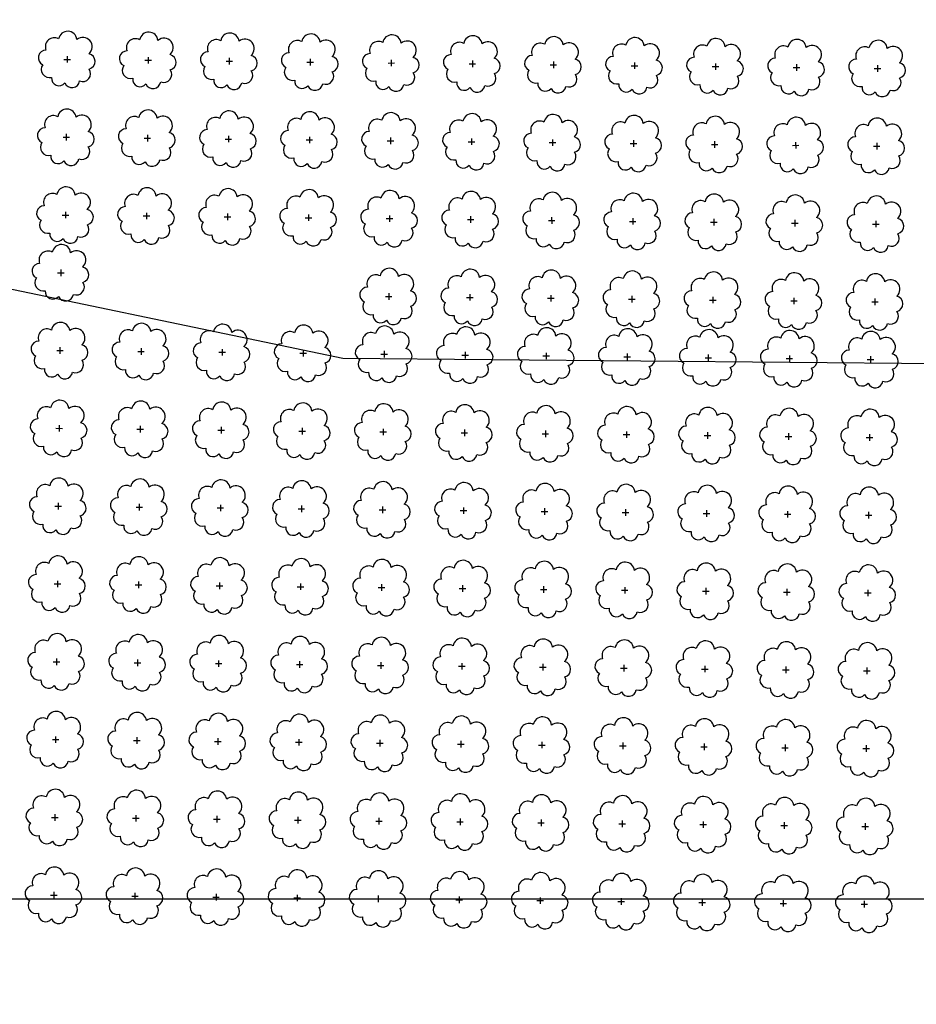
# Model space of a CAD drawing. Extents: x 4529664 to 4552355, y 7523734 to 7537975.
# Drawn here: x 4547326 to 4547501, y 7525630 to 7525824 of the extents above; entities that cross this region are included whole.
import ezdxf

# ---------------------------------------------------------------- set-up
doc = ezdxf.new("R2010")
doc.units = 0
doc.layers.add('Arboles', color=86, linetype='Continuous')
doc.layers.add('mv', color=7, linetype='Continuous', plot=False)

# ---------------------------------------------------------------- blocks, each defined once
blk = doc.blocks.new('arbol-50')
for p, q in [((-0.64, -0.01), (0.64, 0.01)), ((-0.01, 0.64), (0.01, -0.64))]:
    blk.add_line(p, q)
at = {"linetype": 'Continuous'}
blk.add_lwpolyline([(-1.73, 4, 0.708873), (-4.18, 1.79, 0.806065), (-4.78, -1.09, 0.702562), (-3.01, -3.56, 0.766456), (-0.41, -4.63, 0.757613), (2.49, -4.21, 0.752523), (4.34, -1.85, 0.778938), (4.27, 1.16, 0.983288), (1.87, 3.93, 0.866104)], format="xyb", close=True, dxfattribs=at)

msp = doc.modelspace()

# ---------------------------------------------------------------- linework, layer by layer
at = {"layer": 'Arboles'}
for p, q in [((4547332.95, 7525773.95, 277.88), (4547334.24, 7525773.95, 277.88)), ((4547333.59, 7525774.6, 277.88), (4547333.59, 7525773.31, 277.88)), ((4547332.78, 7525758.69, 277.88), (4547334.07, 7525758.69, 277.88)), ((4547333.42, 7525759.33, 277.88), (4547333.42, 7525758.05, 277.88)), ((4547348.68, 7525758.51, 277.88), (4547349.96, 7525758.51, 277.88)), ((4547349.32, 7525759.16, 277.88), (4547349.32, 7525757.87, 277.88)), ((4547364.58, 7525758.34, 277.88), (4547365.86, 7525758.34, 277.88)), ((4547365.22, 7525758.98, 277.88), (4547365.22, 7525757.69, 277.88)), ((4547380.47, 7525758.16, 277.88), (4547381.76, 7525758.16, 277.88)), ((4547381.12, 7525758.8, 277.88), (4547381.12, 7525757.52, 277.88)), ((4547396.37, 7525757.98, 277.88), (4547397.66, 7525757.98, 277.88)), ((4547397.02, 7525758.63, 277.88), (4547397.02, 7525757.34, 277.88)), ((4547412.92, 7525758.45, 277.88), (4547412.92, 7525757.16, 277.88)), ((4547428.82, 7525758.27, 277.88), (4547428.82, 7525756.99, 277.88)), ((4547444.71, 7525758.1, 277.88), (4547444.71, 7525756.81, 277.88)), ((4547412.27, 7525757.81, 277.88), (4547413.56, 7525757.81, 277.88)), ((4547428.17, 7525757.63, 277.88), (4547429.46, 7525757.63, 277.88)), ((4547444.07, 7525757.45, 277.88), (4547445.36, 7525757.45, 277.88)), ((4547459.97, 7525757.28, 277.88), (4547461.26, 7525757.28, 277.88)), ((4547460.61, 7525757.92, 277.88), (4547460.61, 7525756.63, 277.88)), ((4547475.87, 7525757.1, 277.88), (4547477.16, 7525757.1, 277.88)), ((4547476.51, 7525757.74, 277.88), (4547476.51, 7525756.46, 277.88)), ((4547491.77, 7525756.92, 277.88), (4547493.06, 7525756.92, 277.88)), ((4547492.41, 7525757.57, 277.88), (4547492.41, 7525756.28, 277.88)), ((4547332.61, 7525743.43, 277.88), (4547333.9, 7525743.42, 277.88)), ((4547333.25, 7525744.07, 277.88), (4547333.25, 7525742.78, 277.88)), ((4547348.51, 7525743.25, 277.88), (4547349.8, 7525743.25, 277.88)), ((4547349.15, 7525743.89, 277.88), (4547349.15, 7525742.6, 277.88)), ((4547364.41, 7525743.07, 277.88), (4547365.69, 7525743.07, 277.88)), ((4547365.05, 7525743.72, 277.88), (4547365.05, 7525742.43, 277.88)), ((4547380.31, 7525742.9, 277.88), (4547381.59, 7525742.89, 277.88)), ((4547380.95, 7525743.54, 277.88), (4547380.95, 7525742.25, 277.88)), ((4547396.2, 7525742.72, 277.88), (4547397.49, 7525742.72, 277.88)), ((4547396.85, 7525743.36, 277.88), (4547396.85, 7525742.07, 277.88)), ((4547412.1, 7525742.54, 277.88), (4547413.39, 7525742.54, 277.88)), ((4547412.75, 7525743.19, 277.88), (4547412.75, 7525741.9, 277.88)), ((4547428.65, 7525743.01, 277.88), (4547428.65, 7525741.72, 277.88)), ((4547444.55, 7525742.83, 277.88), (4547444.54, 7525741.54, 277.88)), ((4547460.44, 7525742.66, 277.88), (4547460.44, 7525741.37, 277.88)), ((4547476.34, 7525742.48, 277.88), (4547476.34, 7525741.19, 277.88)), ((4547428, 7525742.37, 277.88), (4547429.29, 7525742.36, 277.88)), ((4547443.9, 7525742.19, 277.88), (4547445.19, 7525742.19, 277.88)), ((4547459.8, 7525742.01, 277.88), (4547461.09, 7525742.01, 277.88)), ((4547475.7, 7525741.84, 277.88), (4547476.99, 7525741.83, 277.88)), ((4547491.6, 7525741.66, 277.88), (4547492.89, 7525741.66, 277.88)), ((4547492.24, 7525742.3, 277.88), (4547492.24, 7525741.01, 277.88)), ((4547332.44, 7525728.16, 277.88), (4547333.73, 7525728.16, 277.88)), ((4547333.08, 7525728.81, 277.88), (4547333.08, 7525727.52, 277.88)), ((4547348.34, 7525727.98, 277.88), (4547349.63, 7525727.98, 277.88)), ((4547348.98, 7525728.63, 277.88), (4547348.98, 7525727.34, 277.88)), ((4547364.24, 7525727.81, 277.88), (4547365.52, 7525727.81, 277.88)), ((4547364.88, 7525728.45, 277.88), (4547364.88, 7525727.16, 277.88)), ((4547380.14, 7525727.63, 277.88), (4547381.42, 7525727.63, 277.88)), ((4547380.78, 7525728.27, 277.88), (4547380.78, 7525726.99, 277.88)), ((4547396.03, 7525727.45, 277.88), (4547397.32, 7525727.45, 277.88)), ((4547396.68, 7525728.1, 277.88), (4547396.68, 7525726.81, 277.88)), ((4547411.93, 7525727.28, 277.88), (4547413.22, 7525727.28, 277.88)), ((4547412.58, 7525727.92, 277.88), (4547412.58, 7525726.63, 277.88)), ((4547427.83, 7525727.1, 277.88), (4547429.12, 7525727.1, 277.88)), ((4547428.48, 7525727.74, 277.88), (4547428.48, 7525726.46, 277.88)), ((4547444.38, 7525727.57, 277.88), (4547444.38, 7525726.28, 277.88)), ((4547460.27, 7525727.39, 277.88), (4547460.27, 7525726.1, 277.88)), ((4547476.17, 7525727.21, 277.88), (4547476.17, 7525725.93, 277.88)), ((4547492.07, 7525727.04, 277.88), (4547492.07, 7525725.75, 277.88)), ((4547443.73, 7525726.92, 277.88), (4547445.02, 7525726.92, 277.88)), ((4547459.63, 7525726.75, 277.88), (4547460.92, 7525726.75, 277.88)), ((4547475.53, 7525726.57, 277.88), (4547476.82, 7525726.57, 277.88)), ((4547491.43, 7525726.39, 277.88), (4547492.72, 7525726.39, 277.88)), ((4547332.91, 7525713.54, 277.88), (4547332.91, 7525712.25, 277.88)), ((4547332.27, 7525712.9, 277.88), (4547333.56, 7525712.9, 277.88)), ((4547348.17, 7525712.72, 277.88), (4547349.46, 7525712.72, 277.88)), ((4547348.81, 7525713.36, 277.88), (4547348.81, 7525712.08, 277.88)), ((4547364.07, 7525712.54, 277.88), (4547365.35, 7525712.54, 277.88)), ((4547364.71, 7525713.19, 277.88), (4547364.71, 7525711.9, 277.88)), ((4547379.97, 7525712.37, 277.88), (4547381.25, 7525712.37, 277.88)), ((4547380.61, 7525713.01, 277.88), (4547380.61, 7525711.72, 277.88)), ((4547395.86, 7525712.19, 277.88), (4547397.15, 7525712.19, 277.88)), ((4547396.51, 7525712.83, 277.88), (4547396.51, 7525711.55, 277.88)), ((4547411.76, 7525712.01, 277.88), (4547413.05, 7525712.01, 277.88)), ((4547412.41, 7525712.66, 277.88), (4547412.41, 7525711.37, 277.88)), ((4547427.66, 7525711.84, 277.88), (4547428.95, 7525711.84, 277.88)), ((4547428.31, 7525712.48, 277.88), (4547428.31, 7525711.19, 277.88)), ((4547443.56, 7525711.66, 277.88), (4547444.85, 7525711.66, 277.88)), ((4547444.21, 7525712.3, 277.88), (4547444.21, 7525711.02, 277.88)), ((4547460.1, 7525712.13, 277.88), (4547460.1, 7525710.84, 277.88)), ((4547476, 7525711.95, 277.88), (4547476, 7525710.66, 277.88)), ((4547491.9, 7525711.77, 277.88), (4547491.9, 7525710.49, 277.88)), ((4547459.46, 7525711.48, 277.88), (4547460.75, 7525711.48, 277.88)), ((4547475.36, 7525711.31, 277.88), (4547476.65, 7525711.31, 277.88)), ((4547491.26, 7525711.13, 277.88), (4547492.55, 7525711.13, 277.88)), ((4547332.74, 7525698.28, 277.88), (4547332.74, 7525696.99, 277.88)), ((4547348.64, 7525698.1, 277.88), (4547348.64, 7525696.81, 277.88)), ((4547332.1, 7525697.63, 277.88), (4547333.39, 7525697.63, 277.88)), ((4547348, 7525697.46, 277.88), (4547349.29, 7525697.46, 277.88)), ((4547363.9, 7525697.28, 277.88), (4547365.19, 7525697.28, 277.88)), ((4547364.54, 7525697.92, 277.88), (4547364.54, 7525696.64, 277.88)), ((4547379.8, 7525697.1, 277.88), (4547381.08, 7525697.1, 277.88)), ((4547380.44, 7525697.75, 277.88), (4547380.44, 7525696.46, 277.88)), ((4547395.7, 7525696.93, 277.88), (4547396.98, 7525696.93, 277.88)), ((4547396.34, 7525697.57, 277.88), (4547396.34, 7525696.28, 277.88)), ((4547411.59, 7525696.75, 277.88), (4547412.88, 7525696.75, 277.88)), ((4547412.24, 7525697.39, 277.88), (4547412.24, 7525696.11, 277.88)), ((4547427.49, 7525696.57, 277.88), (4547428.78, 7525696.57, 277.88)), ((4547428.14, 7525697.22, 277.88), (4547428.14, 7525695.93, 277.88)), ((4547443.39, 7525696.4, 277.88), (4547444.68, 7525696.4, 277.88)), ((4547444.04, 7525697.04, 277.88), (4547444.04, 7525695.75, 277.88)), ((4547459.29, 7525696.22, 277.88), (4547460.58, 7525696.22, 277.88)), ((4547459.94, 7525696.86, 277.88), (4547459.93, 7525695.58, 277.88)), ((4547475.83, 7525696.69, 277.88), (4547475.83, 7525695.4, 277.88)), ((4547491.73, 7525696.51, 277.88), (4547491.73, 7525695.22, 277.88)), ((4547475.19, 7525696.04, 277.88), (4547476.48, 7525696.04, 277.88)), ((4547491.09, 7525695.87, 277.88), (4547492.38, 7525695.87, 277.88)), ((4547332.57, 7525683.01, 277.88), (4547332.57, 7525681.73, 277.88)), ((4547348.47, 7525682.84, 277.88), (4547348.47, 7525681.55, 277.88)), ((4547364.37, 7525682.66, 277.88), (4547364.37, 7525681.37, 277.88)), ((4547331.93, 7525682.37, 277.88), (4547333.22, 7525682.37, 277.88)), ((4547347.83, 7525682.19, 277.88), (4547349.12, 7525682.19, 277.88)), ((4547363.73, 7525682.02, 277.88), (4547365.02, 7525682.02, 277.88)), ((4547379.63, 7525681.84, 277.88), (4547380.91, 7525681.84, 277.88)), ((4547380.27, 7525682.48, 277.88), (4547380.27, 7525681.2, 277.88)), ((4547395.53, 7525681.66, 277.88), (4547396.81, 7525681.66, 277.88)), ((4547396.17, 7525682.31, 277.88), (4547396.17, 7525681.02, 277.88)), ((4547411.42, 7525681.49, 277.88), (4547412.71, 7525681.49, 277.88)), ((4547412.07, 7525682.13, 277.88), (4547412.07, 7525680.84, 277.88)), ((4547427.32, 7525681.31, 277.88), (4547428.61, 7525681.31, 277.88)), ((4547427.97, 7525681.95, 277.88), (4547427.97, 7525680.67, 277.88)), ((4547443.22, 7525681.13, 277.88), (4547444.51, 7525681.13, 277.88)), ((4547443.87, 7525681.78, 277.88), (4547443.87, 7525680.49, 277.88)), ((4547459.12, 7525680.96, 277.88), (4547460.41, 7525680.96, 277.88)), ((4547459.77, 7525681.6, 277.88), (4547459.77, 7525680.31, 277.88)), ((4547475.02, 7525680.78, 277.88), (4547476.31, 7525680.78, 277.88)), ((4547475.66, 7525681.42, 277.88), (4547475.66, 7525680.13, 277.88)), ((4547491.56, 7525681.25, 277.88), (4547491.56, 7525679.96, 277.88)), ((4547490.92, 7525680.6, 277.88), (4547492.21, 7525680.6, 277.88)), ((4547332.4, 7525667.75, 277.88), (4547332.4, 7525666.46, 277.88)), ((4547348.3, 7525667.57, 277.88), (4547348.3, 7525666.28, 277.88)), ((4547364.2, 7525667.4, 277.88), (4547364.2, 7525666.11, 277.88)), ((4547380.1, 7525667.22, 277.88), (4547380.1, 7525665.93, 277.88)), ((4547331.76, 7525667.11, 277.88), (4547333.05, 7525667.1, 277.88)), ((4547347.66, 7525666.93, 277.88), (4547348.95, 7525666.93, 277.88)), ((4547363.56, 7525666.75, 277.88), (4547364.85, 7525666.75, 277.88)), ((4547379.46, 7525666.58, 277.88), (4547380.74, 7525666.57, 277.88)), ((4547395.36, 7525666.4, 277.88), (4547396.64, 7525666.4, 277.88)), ((4547396, 7525667.04, 277.88), (4547396, 7525665.75, 277.88)), ((4547411.25, 7525666.22, 277.88), (4547412.54, 7525666.22, 277.88)), ((4547411.9, 7525666.87, 277.88), (4547411.9, 7525665.58, 277.88)), ((4547427.15, 7525666.05, 277.88), (4547428.44, 7525666.04, 277.88)), ((4547427.8, 7525666.69, 277.88), (4547427.8, 7525665.4, 277.88)), ((4547443.05, 7525665.87, 277.88), (4547444.34, 7525665.87, 277.88)), ((4547443.7, 7525666.51, 277.88), (4547443.7, 7525665.22, 277.88)), ((4547458.95, 7525665.69, 277.88), (4547460.24, 7525665.69, 277.88)), ((4547459.6, 7525666.34, 277.88), (4547459.6, 7525665.05, 277.88)), ((4547474.85, 7525665.52, 277.88), (4547476.14, 7525665.51, 277.88)), ((4547475.49, 7525666.16, 277.88), (4547475.49, 7525664.87, 277.88)), ((4547490.75, 7525665.34, 277.88), (4547492.04, 7525665.34, 277.88)), ((4547491.39, 7525665.98, 277.88), (4547491.39, 7525664.69, 277.88)), ((4547331.59, 7525651.84, 277.88), (4547332.88, 7525651.84, 277.88)), ((4547332.23, 7525652.48, 277.88), (4547332.23, 7525651.2, 277.88)), ((4547348.13, 7525652.31, 277.88), (4547348.13, 7525651.02, 277.88)), ((4547364.03, 7525652.13, 277.88), (4547364.03, 7525650.84, 277.88)), ((4547379.93, 7525651.95, 277.88), (4547379.93, 7525650.67, 277.88)), ((4547395.83, 7525651.78, 277.88), (4547395.83, 7525650.49, 277.88)), ((4547347.49, 7525651.66, 277.88), (4547348.78, 7525651.66, 277.88)), ((4547363.39, 7525651.49, 277.88), (4547364.68, 7525651.49, 277.88)), ((4547379.29, 7525651.31, 277.88), (4547380.58, 7525651.31, 277.88)), ((4547395.19, 7525651.13, 277.88), (4547396.47, 7525651.13, 277.88)), ((4547411.09, 7525650.96, 277.88), (4547412.37, 7525650.96, 277.88)), ((4547411.73, 7525651.6, 277.88), (4547411.73, 7525650.31, 277.88)), ((4547426.98, 7525650.78, 277.88), (4547428.27, 7525650.78, 277.88)), ((4547427.63, 7525651.42, 277.88), (4547427.63, 7525650.14, 277.88)), ((4547442.88, 7525650.6, 277.88), (4547444.17, 7525650.6, 277.88)), ((4547443.53, 7525651.25, 277.88), (4547443.53, 7525649.96, 277.88)), ((4547458.78, 7525650.43, 277.88), (4547460.07, 7525650.43, 277.88)), ((4547459.43, 7525651.07, 277.88), (4547459.43, 7525649.78, 277.88)), ((4547474.68, 7525650.25, 277.88), (4547475.97, 7525650.25, 277.88)), ((4547475.33, 7525650.89, 277.88), (4547475.32, 7525649.61, 277.88)), ((4547490.58, 7525650.07, 277.88), (4547491.87, 7525650.07, 277.88)), ((4547491.22, 7525650.72, 277.88), (4547491.22, 7525649.43, 277.88))]:
    msp.add_line(p, q, dxfattribs=at)
at = {"layer": 'Arboles', "elevation": 277.88}
for points in [[(4547331.91, 7525777.97, 0.708873), (4547329.43, 7525775.79, 0.806065), (4547328.8, 7525772.92, 0.702562), (4547330.54, 7525770.43, 0.766456), (4547333.13, 7525769.32, 0.757613), (4547336.04, 7525769.71, 0.752523), (4547337.91, 7525772.06, 0.778938), (4547337.87, 7525775.07, 0.983288), (4547335.51, 7525777.87, 0.866104)], [(4547331.74, 7525762.71, 0.708873), (4547329.26, 7525760.53, 0.806065), (4547328.63, 7525757.65, 0.702562), (4547330.37, 7525755.16, 0.766456), (4547332.96, 7525754.06, 0.757613), (4547335.87, 7525754.45, 0.752523), (4547337.74, 7525756.79, 0.778938), (4547337.7, 7525759.8, 0.983288), (4547335.34, 7525762.6, 0.866104)], [(4547347.64, 7525762.53, 0.708873), (4547345.16, 7525760.35, 0.806065), (4547344.53, 7525757.48, 0.702562), (4547346.27, 7525754.99, 0.766456), (4547348.86, 7525753.88, 0.757613), (4547351.77, 7525754.27, 0.752523), (4547353.64, 7525756.62, 0.778938), (4547353.6, 7525759.62, 0.983288), (4547351.23, 7525762.42, 0.866104)], [(4547363.54, 7525762.35, 0.708873), (4547361.06, 7525760.18, 0.806065), (4547360.43, 7525757.3, 0.702562), (4547362.17, 7525754.81, 0.766456), (4547364.76, 7525753.71, 0.757613), (4547367.66, 7525754.1, 0.752523), (4547369.53, 7525756.44, 0.778938), (4547369.5, 7525759.45, 0.983288), (4547367.13, 7525762.25, 0.866104)], [(4547379.44, 7525762.18, 0.708873), (4547376.96, 7525760, 0.806065), (4547376.33, 7525757.12, 0.702562), (4547378.07, 7525754.63, 0.766456), (4547380.66, 7525753.53, 0.757613), (4547383.56, 7525753.92, 0.752523), (4547385.43, 7525756.26, 0.778938), (4547385.4, 7525759.27, 0.983288), (4547383.03, 7525762.07, 0.866104)], [(4547395.33, 7525762, 0.708873), (4547392.86, 7525759.82, 0.806065), (4547392.23, 7525756.94, 0.702562), (4547393.97, 7525754.46, 0.766456), (4547396.56, 7525753.35, 0.757613), (4547399.46, 7525753.74, 0.752523), (4547401.33, 7525756.09, 0.778938), (4547401.3, 7525759.09, 0.983288), (4547398.93, 7525761.89, 0.866104)], [(4547411.23, 7525761.82, 0.708873), (4547408.76, 7525759.65, 0.806065), (4547408.13, 7525756.77, 0.702562), (4547409.86, 7525754.28, 0.766456), (4547412.46, 7525753.18, 0.757613), (4547415.36, 7525753.57, 0.752523), (4547417.23, 7525755.91, 0.778938), (4547417.19, 7525758.92, 0.983288), (4547414.83, 7525761.72, 0.866104)], [(4547427.13, 7525761.65, 0.708873), (4547424.66, 7525759.47, 0.806065), (4547424.02, 7525756.59, 0.702562), (4547425.76, 7525754.1, 0.766456), (4547428.36, 7525753, 0.757613), (4547431.26, 7525753.39, 0.752523), (4547433.13, 7525755.73, 0.778938), (4547433.09, 7525758.74, 0.983288), (4547430.73, 7525761.54, 0.866104)], [(4547443.03, 7525761.47, 0.708873), (4547440.56, 7525759.29, 0.806065), (4547439.92, 7525756.41, 0.702562), (4547441.66, 7525753.93, 0.766456), (4547444.25, 7525752.82, 0.757613), (4547447.16, 7525753.21, 0.752523), (4547449.03, 7525755.56, 0.778938), (4547448.99, 7525758.56, 0.983288), (4547446.63, 7525761.36, 0.866104)], [(4547458.93, 7525761.29, 0.708873), (4547456.45, 7525759.12, 0.806065), (4547455.82, 7525756.24, 0.702562), (4547457.56, 7525753.75, 0.766456), (4547460.15, 7525752.65, 0.757613), (4547463.06, 7525753.04, 0.752523), (4547464.93, 7525755.38, 0.778938), (4547464.89, 7525758.39, 0.983288), (4547462.53, 7525761.19, 0.866104)], [(4547474.83, 7525761.12, 0.708873), (4547472.35, 7525758.94, 0.806065), (4547471.72, 7525756.06, 0.702562), (4547473.46, 7525753.57, 0.766456), (4547476.05, 7525752.47, 0.757613), (4547478.96, 7525752.86, 0.752523), (4547480.83, 7525755.2, 0.778938), (4547480.79, 7525758.21, 0.983288), (4547478.43, 7525761.01, 0.866104)], [(4547490.73, 7525760.94, 0.708873), (4547488.25, 7525758.76, 0.806065), (4547487.62, 7525755.88, 0.702562), (4547489.36, 7525753.4, 0.766456), (4547491.95, 7525752.29, 0.757613), (4547494.86, 7525752.68, 0.752523), (4547496.73, 7525755.03, 0.778938), (4547496.69, 7525758.03, 0.983288), (4547494.33, 7525760.83, 0.866104)], [(4547331.57, 7525747.44, 0.708873), (4547329.09, 7525745.27, 0.806065), (4547328.46, 7525742.39, 0.702562), (4547330.2, 7525739.9, 0.766456), (4547332.79, 7525738.8, 0.757613), (4547335.7, 7525739.19, 0.752523), (4547337.57, 7525741.53, 0.778938), (4547337.53, 7525744.54, 0.983288), (4547335.17, 7525747.34, 0.866104)], [(4547347.47, 7525747.26, 0.708873), (4547344.99, 7525745.09, 0.806065), (4547344.36, 7525742.21, 0.702562), (4547346.1, 7525739.72, 0.766456), (4547348.69, 7525738.62, 0.757613), (4547351.6, 7525739.01, 0.752523), (4547353.47, 7525741.35, 0.778938), (4547353.43, 7525744.36, 0.983288), (4547351.07, 7525747.16, 0.866104)], [(4547363.37, 7525747.09, 0.708873), (4547360.89, 7525744.91, 0.806065), (4547360.26, 7525742.03, 0.702562), (4547362, 7525739.55, 0.766456), (4547364.59, 7525738.44, 0.757613), (4547367.49, 7525738.83, 0.752523), (4547369.36, 7525741.18, 0.778938), (4547369.33, 7525744.18, 0.983288), (4547366.96, 7525746.98, 0.866104)], [(4547379.27, 7525746.91, 0.708873), (4547376.79, 7525744.73, 0.806065), (4547376.16, 7525741.86, 0.702562), (4547377.9, 7525739.37, 0.766456), (4547380.49, 7525738.27, 0.757613), (4547383.39, 7525738.66, 0.752523), (4547385.26, 7525741, 0.778938), (4547385.23, 7525744.01, 0.983288), (4547382.86, 7525746.81, 0.866104)], [(4547395.16, 7525746.73, 0.708873), (4547392.69, 7525744.56, 0.806065), (4547392.06, 7525741.68, 0.702562), (4547393.8, 7525739.19, 0.766456), (4547396.39, 7525738.09, 0.757613), (4547399.29, 7525738.48, 0.752523), (4547401.16, 7525740.82, 0.778938), (4547401.13, 7525743.83, 0.983288), (4547398.76, 7525746.63, 0.866104)], [(4547411.06, 7525746.56, 0.708873), (4547408.59, 7525744.38, 0.806065), (4547407.96, 7525741.5, 0.702562), (4547409.7, 7525739.02, 0.766456), (4547412.29, 7525737.91, 0.757613), (4547415.19, 7525738.3, 0.752523), (4547417.06, 7525740.65, 0.778938), (4547417.03, 7525743.65, 0.983288), (4547414.66, 7525746.45, 0.866104)], [(4547426.96, 7525746.38, 0.708873), (4547424.49, 7525744.2, 0.806065), (4547423.86, 7525741.33, 0.702562), (4547425.59, 7525738.84, 0.766456), (4547428.19, 7525737.74, 0.757613), (4547431.09, 7525738.13, 0.752523), (4547432.96, 7525740.47, 0.778938), (4547432.92, 7525743.48, 0.983288), (4547430.56, 7525746.28, 0.866104)], [(4547442.86, 7525746.2, 0.708873), (4547440.39, 7525744.03, 0.806065), (4547439.75, 7525741.15, 0.702562), (4547441.49, 7525738.66, 0.766456), (4547444.09, 7525737.56, 0.757613), (4547446.99, 7525737.95, 0.752523), (4547448.86, 7525740.29, 0.778938), (4547448.82, 7525743.3, 0.983288), (4547446.46, 7525746.1, 0.866104)], [(4547458.76, 7525746.03, 0.708873), (4547456.28, 7525743.85, 0.806065), (4547455.65, 7525740.97, 0.702562), (4547457.39, 7525738.49, 0.766456), (4547459.98, 7525737.38, 0.757613), (4547462.89, 7525737.77, 0.752523), (4547464.76, 7525740.12, 0.778938), (4547464.72, 7525743.12, 0.983288), (4547462.36, 7525745.92, 0.866104)], [(4547474.66, 7525745.85, 0.708873), (4547472.18, 7525743.67, 0.806065), (4547471.55, 7525740.8, 0.702562), (4547473.29, 7525738.31, 0.766456), (4547475.88, 7525737.21, 0.757613), (4547478.79, 7525737.6, 0.752523), (4547480.66, 7525739.94, 0.778938), (4547480.62, 7525742.95, 0.983288), (4547478.26, 7525745.75, 0.866104)], [(4547490.56, 7525745.67, 0.708873), (4547488.08, 7525743.5, 0.806065), (4547487.45, 7525740.62, 0.702562), (4547489.19, 7525738.13, 0.766456), (4547491.78, 7525737.03, 0.757613), (4547494.69, 7525737.42, 0.752523), (4547496.56, 7525739.76, 0.778938), (4547496.52, 7525742.77, 0.983288), (4547494.16, 7525745.57, 0.866104)], [(4547331.4, 7525732.18, 0.708873), (4547328.92, 7525730, 0.806065), (4547328.29, 7525727.12, 0.702562), (4547330.03, 7525724.64, 0.766456), (4547332.62, 7525723.53, 0.757613), (4547335.53, 7525723.92, 0.752523), (4547337.4, 7525726.27, 0.778938), (4547337.36, 7525729.27, 0.983288), (4547335, 7525732.07, 0.866104)], [(4547347.3, 7525732, 0.708873), (4547344.82, 7525729.82, 0.806065), (4547344.19, 7525726.95, 0.702562), (4547345.93, 7525724.46, 0.766456), (4547348.52, 7525723.35, 0.757613), (4547351.43, 7525723.75, 0.752523), (4547353.3, 7525726.09, 0.778938), (4547353.26, 7525729.1, 0.983288), (4547350.9, 7525731.9, 0.866104)], [(4547363.2, 7525731.82, 0.708873), (4547360.72, 7525729.65, 0.806065), (4547360.09, 7525726.77, 0.702562), (4547361.83, 7525724.28, 0.766456), (4547364.42, 7525723.18, 0.757613), (4547367.32, 7525723.57, 0.752523), (4547369.19, 7525725.91, 0.778938), (4547369.16, 7525728.92, 0.983288), (4547366.79, 7525731.72, 0.866104)], [(4547379.1, 7525731.65, 0.708873), (4547376.62, 7525729.47, 0.806065), (4547375.99, 7525726.59, 0.702562), (4547377.73, 7525724.11, 0.766456), (4547380.32, 7525723, 0.757613), (4547383.22, 7525723.39, 0.752523), (4547385.09, 7525725.74, 0.778938), (4547385.06, 7525728.74, 0.983288), (4547382.69, 7525731.54, 0.866104)], [(4547395, 7525731.47, 0.708873), (4547392.52, 7525729.29, 0.806065), (4547391.89, 7525726.42, 0.702562), (4547393.63, 7525723.93, 0.766456), (4547396.22, 7525722.82, 0.757613), (4547399.12, 7525723.22, 0.752523), (4547400.99, 7525725.56, 0.778938), (4547400.96, 7525728.57, 0.983288), (4547398.59, 7525731.37, 0.866104)], [(4547410.89, 7525731.29, 0.708873), (4547408.42, 7525729.12, 0.806065), (4547407.79, 7525726.24, 0.702562), (4547409.53, 7525723.75, 0.766456), (4547412.12, 7525722.65, 0.757613), (4547415.02, 7525723.04, 0.752523), (4547416.89, 7525725.38, 0.778938), (4547416.86, 7525728.39, 0.983288), (4547414.49, 7525731.19, 0.866104)], [(4547426.79, 7525731.12, 0.708873), (4547424.32, 7525728.94, 0.806065), (4547423.69, 7525726.06, 0.702562), (4547425.42, 7525723.58, 0.766456), (4547428.02, 7525722.47, 0.757613), (4547430.92, 7525722.86, 0.752523), (4547432.79, 7525725.21, 0.778938), (4547432.75, 7525728.21, 0.983288), (4547430.39, 7525731.01, 0.866104)], [(4547442.69, 7525730.94, 0.708873), (4547440.22, 7525728.76, 0.806065), (4547439.58, 7525725.89, 0.702562), (4547441.32, 7525723.4, 0.766456), (4547443.92, 7525722.29, 0.757613), (4547446.82, 7525722.69, 0.752523), (4547448.69, 7525725.03, 0.778938), (4547448.65, 7525728.04, 0.983288), (4547446.29, 7525730.84, 0.866104)], [(4547458.59, 7525730.76, 0.708873), (4547456.11, 7525728.59, 0.806065), (4547455.48, 7525725.71, 0.702562), (4547457.22, 7525723.22, 0.766456), (4547459.81, 7525722.12, 0.757613), (4547462.72, 7525722.51, 0.752523), (4547464.59, 7525724.85, 0.778938), (4547464.55, 7525727.86, 0.983288), (4547462.19, 7525730.66, 0.866104)], [(4547474.49, 7525730.59, 0.708873), (4547472.01, 7525728.41, 0.806065), (4547471.38, 7525725.53, 0.702562), (4547473.12, 7525723.05, 0.766456), (4547475.71, 7525721.94, 0.757613), (4547478.62, 7525722.33, 0.752523), (4547480.49, 7525724.68, 0.778938), (4547480.45, 7525727.68, 0.983288), (4547478.09, 7525730.48, 0.866104)], [(4547490.39, 7525730.41, 0.708873), (4547487.91, 7525728.23, 0.806065), (4547487.28, 7525725.36, 0.702562), (4547489.02, 7525722.87, 0.766456), (4547491.61, 7525721.76, 0.757613), (4547494.52, 7525722.15, 0.752523), (4547496.39, 7525724.5, 0.778938), (4547496.35, 7525727.51, 0.983288), (4547493.99, 7525730.31, 0.866104)], [(4547331.23, 7525716.91, 0.708873), (4547328.75, 7525714.74, 0.806065), (4547328.12, 7525711.86, 0.702562), (4547329.86, 7525709.37, 0.766456), (4547332.45, 7525708.27, 0.757613), (4547335.36, 7525708.66, 0.752523), (4547337.23, 7525711, 0.778938), (4547337.19, 7525714.01, 0.983288), (4547334.83, 7525716.81, 0.866104)], [(4547347.13, 7525716.74, 0.708873), (4547344.65, 7525714.56, 0.806065), (4547344.02, 7525711.68, 0.702562), (4547345.76, 7525709.19, 0.766456), (4547348.35, 7525708.09, 0.757613), (4547351.26, 7525708.48, 0.752523), (4547353.13, 7525710.83, 0.778938), (4547353.09, 7525713.83, 0.983288), (4547350.73, 7525716.63, 0.866104)], [(4547363.03, 7525716.56, 0.708873), (4547360.55, 7525714.38, 0.806065), (4547359.92, 7525711.51, 0.702562), (4547361.66, 7525709.02, 0.766456), (4547364.25, 7525707.91, 0.757613), (4547367.16, 7525708.3, 0.752523), (4547369.03, 7525710.65, 0.778938), (4547368.99, 7525713.66, 0.983288), (4547366.62, 7525716.46, 0.866104)], [(4547378.93, 7525716.38, 0.708873), (4547376.45, 7525714.21, 0.806065), (4547375.82, 7525711.33, 0.702562), (4547377.56, 7525708.84, 0.766456), (4547380.15, 7525707.74, 0.757613), (4547383.05, 7525708.13, 0.752523), (4547384.92, 7525710.47, 0.778938), (4547384.89, 7525713.48, 0.983288), (4547382.52, 7525716.28, 0.866104)], [(4547394.83, 7525716.21, 0.708873), (4547392.35, 7525714.03, 0.806065), (4547391.72, 7525711.15, 0.702562), (4547393.46, 7525708.66, 0.766456), (4547396.05, 7525707.56, 0.757613), (4547398.95, 7525707.95, 0.752523), (4547400.82, 7525710.3, 0.778938), (4547400.79, 7525713.3, 0.983288), (4547398.42, 7525716.1, 0.866104)], [(4547410.72, 7525716.03, 0.708873), (4547408.25, 7525713.85, 0.806065), (4547407.62, 7525710.98, 0.702562), (4547409.36, 7525708.49, 0.766456), (4547411.95, 7525707.38, 0.757613), (4547414.85, 7525707.77, 0.752523), (4547416.72, 7525710.12, 0.778938), (4547416.69, 7525713.13, 0.983288), (4547414.32, 7525715.93, 0.866104)], [(4547426.62, 7525715.85, 0.708873), (4547424.15, 7525713.68, 0.806065), (4547423.52, 7525710.8, 0.702562), (4547425.25, 7525708.31, 0.766456), (4547427.85, 7525707.21, 0.757613), (4547430.75, 7525707.6, 0.752523), (4547432.62, 7525709.94, 0.778938), (4547432.58, 7525712.95, 0.983288), (4547430.22, 7525715.75, 0.866104)], [(4547442.52, 7525715.68, 0.708873), (4547440.05, 7525713.5, 0.806065), (4547439.41, 7525710.62, 0.702562), (4547441.15, 7525708.13, 0.766456), (4547443.75, 7525707.03, 0.757613), (4547446.65, 7525707.42, 0.752523), (4547448.52, 7525709.77, 0.778938), (4547448.48, 7525712.77, 0.983288), (4547446.12, 7525715.57, 0.866104)], [(4547458.42, 7525715.5, 0.708873), (4547455.95, 7525713.32, 0.806065), (4547455.31, 7525710.45, 0.702562), (4547457.05, 7525707.96, 0.766456), (4547459.64, 7525706.85, 0.757613), (4547462.55, 7525707.24, 0.752523), (4547464.42, 7525709.59, 0.778938), (4547464.38, 7525712.6, 0.983288), (4547462.02, 7525715.4, 0.866104)], [(4547474.32, 7525715.32, 0.708873), (4547471.84, 7525713.15, 0.806065), (4547471.21, 7525710.27, 0.702562), (4547472.95, 7525707.78, 0.766456), (4547475.54, 7525706.68, 0.757613), (4547478.45, 7525707.07, 0.752523), (4547480.32, 7525709.41, 0.778938), (4547480.28, 7525712.42, 0.983288), (4547477.92, 7525715.22, 0.866104)], [(4547490.22, 7525715.15, 0.708873), (4547487.74, 7525712.97, 0.806065), (4547487.11, 7525710.09, 0.702562), (4547488.85, 7525707.6, 0.766456), (4547491.44, 7525706.5, 0.757613), (4547494.35, 7525706.89, 0.752523), (4547496.22, 7525709.24, 0.778938), (4547496.18, 7525712.24, 0.983288), (4547493.82, 7525715.04, 0.866104)], [(4547331.06, 7525701.65, 0.708873), (4547328.58, 7525699.47, 0.806065), (4547327.95, 7525696.6, 0.702562), (4547329.69, 7525694.11, 0.766456), (4547332.28, 7525693, 0.757613), (4547335.19, 7525693.39, 0.752523), (4547337.06, 7525695.74, 0.778938), (4547337.02, 7525698.75, 0.983288), (4547334.66, 7525701.55, 0.866104)], [(4547346.96, 7525701.47, 0.708873), (4547344.48, 7525699.3, 0.806065), (4547343.85, 7525696.42, 0.702562), (4547345.59, 7525693.93, 0.766456), (4547348.18, 7525692.83, 0.757613), (4547351.09, 7525693.22, 0.752523), (4547352.96, 7525695.56, 0.778938), (4547352.92, 7525698.57, 0.983288), (4547350.56, 7525701.37, 0.866104)], [(4547362.86, 7525701.3, 0.708873), (4547360.38, 7525699.12, 0.806065), (4547359.75, 7525696.24, 0.702562), (4547361.49, 7525693.75, 0.766456), (4547364.08, 7525692.65, 0.757613), (4547366.99, 7525693.04, 0.752523), (4547368.86, 7525695.38, 0.778938), (4547368.82, 7525698.39, 0.983288), (4547366.46, 7525701.19, 0.866104)], [(4547378.76, 7525701.12, 0.708873), (4547376.28, 7525698.94, 0.806065), (4547375.65, 7525696.07, 0.702562), (4547377.39, 7525693.58, 0.766456), (4547379.98, 7525692.47, 0.757613), (4547382.88, 7525692.86, 0.752523), (4547384.75, 7525695.21, 0.778938), (4547384.72, 7525698.22, 0.983288), (4547382.35, 7525701.02, 0.866104)], [(4547394.66, 7525700.94, 0.708873), (4547392.18, 7525698.77, 0.806065), (4547391.55, 7525695.89, 0.702562), (4547393.29, 7525693.4, 0.766456), (4547395.88, 7525692.3, 0.757613), (4547398.78, 7525692.69, 0.752523), (4547400.65, 7525695.03, 0.778938), (4547400.62, 7525698.04, 0.983288), (4547398.25, 7525700.84, 0.866104)], [(4547410.55, 7525700.77, 0.708873), (4547408.08, 7525698.59, 0.806065), (4547407.45, 7525695.71, 0.702562), (4547409.19, 7525693.22, 0.766456), (4547411.78, 7525692.12, 0.757613), (4547414.68, 7525692.51, 0.752523), (4547416.55, 7525694.85, 0.778938), (4547416.52, 7525697.86, 0.983288), (4547414.15, 7525700.66, 0.866104)], [(4547426.45, 7525700.59, 0.708873), (4547423.98, 7525698.41, 0.806065), (4547423.35, 7525695.54, 0.702562), (4547425.09, 7525693.05, 0.766456), (4547427.68, 7525691.94, 0.757613), (4547430.58, 7525692.33, 0.752523), (4547432.45, 7525694.68, 0.778938), (4547432.42, 7525697.69, 0.983288), (4547430.05, 7525700.49, 0.866104)], [(4547442.35, 7525700.41, 0.708873), (4547439.88, 7525698.24, 0.806065), (4547439.25, 7525695.36, 0.702562), (4547440.98, 7525692.87, 0.766456), (4547443.58, 7525691.77, 0.757613), (4547446.48, 7525692.16, 0.752523), (4547448.35, 7525694.5, 0.778938), (4547448.31, 7525697.51, 0.983288), (4547445.95, 7525700.31, 0.866104)], [(4547458.25, 7525700.24, 0.708873), (4547455.78, 7525698.06, 0.806065), (4547455.14, 7525695.18, 0.702562), (4547456.88, 7525692.69, 0.766456), (4547459.48, 7525691.59, 0.757613), (4547462.38, 7525691.98, 0.752523), (4547464.25, 7525694.32, 0.778938), (4547464.21, 7525697.33, 0.983288), (4547461.85, 7525700.13, 0.866104)], [(4547474.15, 7525700.06, 0.708873), (4547471.67, 7525697.88, 0.806065), (4547471.04, 7525695.01, 0.702562), (4547472.78, 7525692.52, 0.766456), (4547475.37, 7525691.41, 0.757613), (4547478.28, 7525691.8, 0.752523), (4547480.15, 7525694.15, 0.778938), (4547480.11, 7525697.16, 0.983288), (4547477.75, 7525699.96, 0.866104)], [(4547490.05, 7525699.88, 0.708873), (4547487.57, 7525697.71, 0.806065), (4547486.94, 7525694.83, 0.702562), (4547488.68, 7525692.34, 0.766456), (4547491.27, 7525691.24, 0.757613), (4547494.18, 7525691.63, 0.752523), (4547496.05, 7525693.97, 0.778938), (4547496.01, 7525696.98, 0.983288), (4547493.65, 7525699.78, 0.866104)], [(4547330.89, 7525686.39, 0.708873), (4547328.41, 7525684.21, 0.806065), (4547327.78, 7525681.33, 0.702562), (4547329.52, 7525678.84, 0.766456), (4547332.11, 7525677.74, 0.757613), (4547335.02, 7525678.13, 0.752523), (4547336.89, 7525680.47, 0.778938), (4547336.85, 7525683.48, 0.983288), (4547334.49, 7525686.28, 0.866104)], [(4547346.79, 7525686.21, 0.708873), (4547344.31, 7525684.03, 0.806065), (4547343.68, 7525681.15, 0.702562), (4547345.42, 7525678.67, 0.766456), (4547348.01, 7525677.56, 0.757613), (4547350.92, 7525677.95, 0.752523), (4547352.79, 7525680.3, 0.778938), (4547352.75, 7525683.3, 0.983288), (4547350.39, 7525686.1, 0.866104)], [(4547362.69, 7525686.03, 0.708873), (4547360.21, 7525683.86, 0.806065), (4547359.58, 7525680.98, 0.702562), (4547361.32, 7525678.49, 0.766456), (4547363.91, 7525677.39, 0.757613), (4547366.82, 7525677.78, 0.752523), (4547368.69, 7525680.12, 0.778938), (4547368.65, 7525683.13, 0.983288), (4547366.29, 7525685.93, 0.866104)], [(4547378.59, 7525685.86, 0.708873), (4547376.11, 7525683.68, 0.806065), (4547375.48, 7525680.8, 0.702562), (4547377.22, 7525678.31, 0.766456), (4547379.81, 7525677.21, 0.757613), (4547382.71, 7525677.6, 0.752523), (4547384.58, 7525679.94, 0.778938), (4547384.55, 7525682.95, 0.983288), (4547382.18, 7525685.75, 0.866104)], [(4547394.49, 7525685.68, 0.708873), (4547392.01, 7525683.5, 0.806065), (4547391.38, 7525680.62, 0.702562), (4547393.12, 7525678.14, 0.766456), (4547395.71, 7525677.03, 0.757613), (4547398.61, 7525677.42, 0.752523), (4547400.48, 7525679.77, 0.778938), (4547400.45, 7525682.77, 0.983288), (4547398.08, 7525685.57, 0.866104)], [(4547410.39, 7525685.5, 0.708873), (4547407.91, 7525683.33, 0.806065), (4547407.28, 7525680.45, 0.702562), (4547409.02, 7525677.96, 0.766456), (4547411.61, 7525676.86, 0.757613), (4547414.51, 7525677.25, 0.752523), (4547416.38, 7525679.59, 0.778938), (4547416.35, 7525682.6, 0.983288), (4547413.98, 7525685.4, 0.866104)], [(4547426.28, 7525685.33, 0.708873), (4547423.81, 7525683.15, 0.806065), (4547423.18, 7525680.27, 0.702562), (4547424.92, 7525677.78, 0.766456), (4547427.51, 7525676.68, 0.757613), (4547430.41, 7525677.07, 0.752523), (4547432.28, 7525679.41, 0.778938), (4547432.25, 7525682.42, 0.983288), (4547429.88, 7525685.22, 0.866104)], [(4547442.18, 7525685.15, 0.708873), (4547439.71, 7525682.97, 0.806065), (4547439.08, 7525680.09, 0.702562), (4547440.81, 7525677.61, 0.766456), (4547443.41, 7525676.5, 0.757613), (4547446.31, 7525676.89, 0.752523), (4547448.18, 7525679.24, 0.778938), (4547448.14, 7525682.24, 0.983288), (4547445.78, 7525685.04, 0.866104)], [(4547458.08, 7525684.97, 0.708873), (4547455.61, 7525682.8, 0.806065), (4547454.97, 7525679.92, 0.702562), (4547456.71, 7525677.43, 0.766456), (4547459.31, 7525676.33, 0.757613), (4547462.21, 7525676.72, 0.752523), (4547464.08, 7525679.06, 0.778938), (4547464.04, 7525682.07, 0.983288), (4547461.68, 7525684.87, 0.866104)], [(4547473.98, 7525684.8, 0.708873), (4547471.5, 7525682.62, 0.806065), (4547470.87, 7525679.74, 0.702562), (4547472.61, 7525677.25, 0.766456), (4547475.2, 7525676.15, 0.757613), (4547478.11, 7525676.54, 0.752523), (4547479.98, 7525678.88, 0.778938), (4547479.94, 7525681.89, 0.983288), (4547477.58, 7525684.69, 0.866104)], [(4547489.88, 7525684.62, 0.708873), (4547487.4, 7525682.44, 0.806065), (4547486.77, 7525679.56, 0.702562), (4547488.51, 7525677.08, 0.766456), (4547491.1, 7525675.97, 0.757613), (4547494.01, 7525676.36, 0.752523), (4547495.88, 7525678.71, 0.778938), (4547495.84, 7525681.71, 0.983288), (4547493.48, 7525684.51, 0.866104)], [(4547330.72, 7525671.12, 0.708873), (4547328.24, 7525668.94, 0.806065), (4547327.61, 7525666.07, 0.702562), (4547329.35, 7525663.58, 0.766456), (4547331.94, 7525662.48, 0.757613), (4547334.85, 7525662.87, 0.752523), (4547336.72, 7525665.21, 0.778938), (4547336.68, 7525668.22, 0.983288), (4547334.32, 7525671.02, 0.866104)], [(4547346.62, 7525670.94, 0.708873), (4547344.14, 7525668.77, 0.806065), (4547343.51, 7525665.89, 0.702562), (4547345.25, 7525663.4, 0.766456), (4547347.84, 7525662.3, 0.757613), (4547350.75, 7525662.69, 0.752523), (4547352.62, 7525665.03, 0.778938), (4547352.58, 7525668.04, 0.983288), (4547350.22, 7525670.84, 0.866104)], [(4547362.52, 7525670.77, 0.708873), (4547360.04, 7525668.59, 0.806065), (4547359.41, 7525665.71, 0.702562), (4547361.15, 7525663.23, 0.766456), (4547363.74, 7525662.12, 0.757613), (4547366.65, 7525662.51, 0.752523), (4547368.52, 7525664.86, 0.778938), (4547368.48, 7525667.86, 0.983288), (4547366.12, 7525670.66, 0.866104)], [(4547378.42, 7525670.59, 0.708873), (4547375.94, 7525668.41, 0.806065), (4547375.31, 7525665.54, 0.702562), (4547377.05, 7525663.05, 0.766456), (4547379.64, 7525661.95, 0.757613), (4547382.55, 7525662.34, 0.752523), (4547384.42, 7525664.68, 0.778938), (4547384.38, 7525667.69, 0.983288), (4547382.01, 7525670.49, 0.866104)], [(4547394.32, 7525670.41, 0.708873), (4547391.84, 7525668.24, 0.806065), (4547391.21, 7525665.36, 0.702562), (4547392.95, 7525662.87, 0.766456), (4547395.54, 7525661.77, 0.757613), (4547398.44, 7525662.16, 0.752523), (4547400.31, 7525664.5, 0.778938), (4547400.28, 7525667.51, 0.983288), (4547397.91, 7525670.31, 0.866104)], [(4547410.22, 7525670.24, 0.708873), (4547407.74, 7525668.06, 0.806065), (4547407.11, 7525665.18, 0.702562), (4547408.85, 7525662.7, 0.766456), (4547411.44, 7525661.59, 0.757613), (4547414.34, 7525661.98, 0.752523), (4547416.21, 7525664.33, 0.778938), (4547416.18, 7525667.33, 0.983288), (4547413.81, 7525670.13, 0.866104)], [(4547426.11, 7525670.06, 0.708873), (4547423.64, 7525667.88, 0.806065), (4547423.01, 7525665.01, 0.702562), (4547424.75, 7525662.52, 0.766456), (4547427.34, 7525661.42, 0.757613), (4547430.24, 7525661.81, 0.752523), (4547432.11, 7525664.15, 0.778938), (4547432.08, 7525667.16, 0.983288), (4547429.71, 7525669.96, 0.866104)], [(4547442.01, 7525669.88, 0.708873), (4547439.54, 7525667.71, 0.806065), (4547438.91, 7525664.83, 0.702562), (4547440.64, 7525662.34, 0.766456), (4547443.24, 7525661.24, 0.757613), (4547446.14, 7525661.63, 0.752523), (4547448.01, 7525663.97, 0.778938), (4547447.97, 7525666.98, 0.983288), (4547445.61, 7525669.78, 0.866104)], [(4547457.91, 7525669.71, 0.708873), (4547455.44, 7525667.53, 0.806065), (4547454.8, 7525664.65, 0.702562), (4547456.54, 7525662.17, 0.766456), (4547459.14, 7525661.06, 0.757613), (4547462.04, 7525661.45, 0.752523), (4547463.91, 7525663.8, 0.778938), (4547463.87, 7525666.8, 0.983288), (4547461.51, 7525669.6, 0.866104)], [(4547473.81, 7525669.53, 0.708873), (4547471.34, 7525667.35, 0.806065), (4547470.7, 7525664.48, 0.702562), (4547472.44, 7525661.99, 0.766456), (4547475.03, 7525660.89, 0.757613), (4547477.94, 7525661.28, 0.752523), (4547479.81, 7525663.62, 0.778938), (4547479.77, 7525666.63, 0.983288), (4547477.41, 7525669.43, 0.866104)], [(4547489.71, 7525669.35, 0.708873), (4547487.23, 7525667.18, 0.806065), (4547486.6, 7525664.3, 0.702562), (4547488.34, 7525661.81, 0.766456), (4547490.93, 7525660.71, 0.757613), (4547493.84, 7525661.1, 0.752523), (4547495.71, 7525663.44, 0.778938), (4547495.67, 7525666.45, 0.983288), (4547493.31, 7525669.25, 0.866104)], [(4547330.55, 7525655.86, 0.708873), (4547328.08, 7525653.68, 0.806065), (4547327.44, 7525650.8, 0.702562), (4547329.18, 7525648.32, 0.766456), (4547331.77, 7525647.21, 0.757613), (4547334.68, 7525647.6, 0.752523), (4547336.55, 7525649.95, 0.778938), (4547336.51, 7525652.95, 0.983288), (4547334.15, 7525655.75, 0.866104)], [(4547346.45, 7525655.68, 0.708873), (4547343.97, 7525653.5, 0.806065), (4547343.34, 7525650.63, 0.702562), (4547345.08, 7525648.14, 0.766456), (4547347.67, 7525647.03, 0.757613), (4547350.58, 7525647.43, 0.752523), (4547352.45, 7525649.77, 0.778938), (4547352.41, 7525652.78, 0.983288), (4547350.05, 7525655.58, 0.866104)], [(4547362.35, 7525655.5, 0.708873), (4547359.87, 7525653.33, 0.806065), (4547359.24, 7525650.45, 0.702562), (4547360.98, 7525647.96, 0.766456), (4547363.57, 7525646.86, 0.757613), (4547366.48, 7525647.25, 0.752523), (4547368.35, 7525649.59, 0.778938), (4547368.31, 7525652.6, 0.983288), (4547365.95, 7525655.4, 0.866104)], [(4547378.25, 7525655.33, 0.708873), (4547375.77, 7525653.15, 0.806065), (4547375.14, 7525650.27, 0.702562), (4547376.88, 7525647.79, 0.766456), (4547379.47, 7525646.68, 0.757613), (4547382.38, 7525647.07, 0.752523), (4547384.25, 7525649.42, 0.778938), (4547384.21, 7525652.42, 0.983288), (4547381.85, 7525655.22, 0.866104)], [(4547394.15, 7525655.15, 0.708873), (4547391.67, 7525652.97, 0.806065), (4547391.04, 7525650.1, 0.702562), (4547392.78, 7525647.61, 0.766456), (4547395.37, 7525646.5, 0.757613), (4547398.27, 7525646.9, 0.752523), (4547400.14, 7525649.24, 0.778938), (4547400.11, 7525652.25, 0.983288), (4547397.74, 7525655.05, 0.866104)], [(4547410.05, 7525654.97, 0.708873), (4547407.57, 7525652.8, 0.806065), (4547406.94, 7525649.92, 0.702562), (4547408.68, 7525647.43, 0.766456), (4547411.27, 7525646.33, 0.757613), (4547414.17, 7525646.72, 0.752523), (4547416.04, 7525649.06, 0.778938), (4547416.01, 7525652.07, 0.983288), (4547413.64, 7525654.87, 0.866104)], [(4547425.94, 7525654.8, 0.708873), (4547423.47, 7525652.62, 0.806065), (4547422.84, 7525649.74, 0.702562), (4547424.58, 7525647.26, 0.766456), (4547427.17, 7525646.15, 0.757613), (4547430.07, 7525646.54, 0.752523), (4547431.94, 7525648.89, 0.778938), (4547431.91, 7525651.89, 0.983288), (4547429.54, 7525654.69, 0.866104)], [(4547441.84, 7525654.62, 0.708873), (4547439.37, 7525652.44, 0.806065), (4547438.74, 7525649.57, 0.702562), (4547440.48, 7525647.08, 0.766456), (4547443.07, 7525645.97, 0.757613), (4547445.97, 7525646.36, 0.752523), (4547447.84, 7525648.71, 0.778938), (4547447.81, 7525651.72, 0.983288), (4547445.44, 7525654.52, 0.866104)], [(4547457.74, 7525654.44, 0.708873), (4547455.27, 7525652.27, 0.806065), (4547454.64, 7525649.39, 0.702562), (4547456.37, 7525646.9, 0.766456), (4547458.97, 7525645.8, 0.757613), (4547461.87, 7525646.19, 0.752523), (4547463.74, 7525648.53, 0.778938), (4547463.7, 7525651.54, 0.983288), (4547461.34, 7525654.34, 0.866104)], [(4547473.64, 7525654.27, 0.708873), (4547471.17, 7525652.09, 0.806065), (4547470.53, 7525649.21, 0.702562), (4547472.27, 7525646.73, 0.766456), (4547474.87, 7525645.62, 0.757613), (4547477.77, 7525646.01, 0.752523), (4547479.64, 7525648.36, 0.778938), (4547479.6, 7525651.36, 0.983288), (4547477.24, 7525654.16, 0.866104)], [(4547489.54, 7525654.09, 0.708873), (4547487.06, 7525651.91, 0.806065), (4547486.43, 7525649.04, 0.702562), (4547488.17, 7525646.55, 0.766456), (4547490.76, 7525645.44, 0.757613), (4547493.67, 7525645.83, 0.752523), (4547495.54, 7525648.18, 0.778938), (4547495.5, 7525651.19, 0.983288), (4547493.14, 7525653.99, 0.866104)]]:
    msp.add_lwpolyline(points, format="xyb", close=True, dxfattribs=at)
at = {"layer": 'mv', "color": 4}
for points in [[(4548332.89, 7525651.1), (4545249.17, 7525651.1), (4545249.17, 7526658.82), (4546821.94, 7526658.82)], [(4547999.99, 7525630.45), (4548045.51, 7525751.2), (4547388.94, 7525757.15), (4546991.15, 7525839.75), (4546885.45, 7525879.28), (4546763.59, 7525884.88), (4546767.79, 7526072.48), (4546070.91, 7526059.85), (4545824.39, 7526059.85), (4545745.95, 7526068.25), (4545689.55, 7525946.27), (4545484.89, 7525771.07), (4545363.03, 7525734.67), (4545235.57, 7525720.67)]]:
    msp.add_lwpolyline(points, dxfattribs=at)

# ---------------------------------------------------------------- block references
at = {"layer": 'Arboles', "color": 4, "rotation": 359.3632111395618}
for p in [(4547334.83, 7525815.8, 277.88), (4547350.73, 7525815.62, 277.88), (4547366.63, 7525815.44, 277.88), (4547382.52, 7525815.27, 277.88), (4547398.42, 7525815.09, 277.88), (4547414.32, 7525814.91, 277.88), (4547430.22, 7525814.74, 277.88), (4547446.12, 7525814.56, 277.88), (4547462.02, 7525814.38, 277.88), (4547477.92, 7525814.21, 277.88), (4547493.82, 7525814.03, 277.88), (4547334.66, 7525800.53, 277.88), (4547350.56, 7525800.36, 277.88), (4547366.46, 7525800.18, 277.88), (4547382.35, 7525800, 277.88), (4547398.25, 7525799.83, 277.88), (4547414.15, 7525799.65, 277.88), (4547430.05, 7525799.47, 277.88), (4547445.95, 7525799.3, 277.88), (4547461.85, 7525799.12, 277.88), (4547477.75, 7525798.94, 277.88), (4547493.65, 7525798.77, 277.88), (4547334.49, 7525785.27, 277.88), (4547350.39, 7525785.09, 277.88), (4547366.29, 7525784.92, 277.88), (4547382.19, 7525784.74, 277.88), (4547398.08, 7525784.56, 277.88), (4547413.98, 7525784.39, 277.88), (4547429.88, 7525784.21, 277.88), (4547445.78, 7525784.03, 277.88), (4547461.68, 7525783.86, 277.88), (4547477.58, 7525783.68, 277.88), (4547493.48, 7525783.5, 277.88), (4547397.91, 7525769.3, 277.88), (4547413.81, 7525769.12, 277.88), (4547429.71, 7525768.94, 277.88), (4547445.61, 7525768.77, 277.88), (4547461.51, 7525768.59, 277.88), (4547477.41, 7525768.41, 277.88), (4547493.31, 7525768.24, 277.88)]:
    msp.add_blockref('arbol-50', p, dxfattribs=at)

doc.saveas('drawing.dxf')
